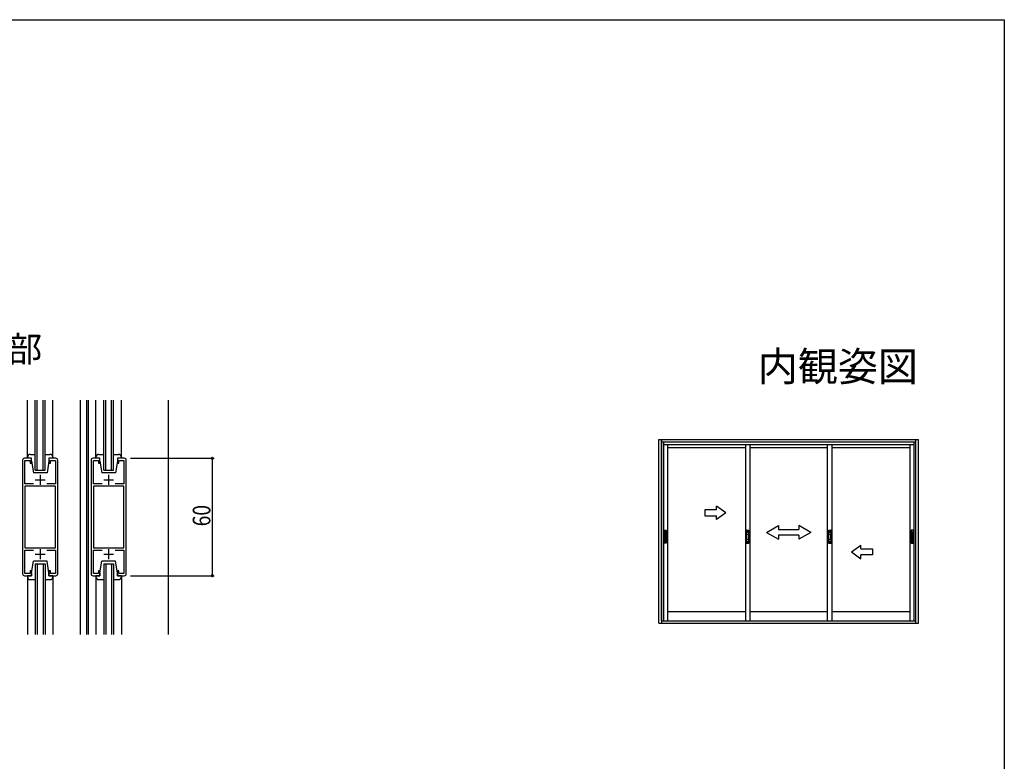
# Model space of a CAD drawing. Extents: x 0 to 990, y 0 to 1604.
# Drawn here: x 487 to 990, y 1181 to 1560 of the extents above; entities that cross this region are included whole.
import ezdxf
from ezdxf.enums import TextEntityAlignment as Align

# ---------------------------------------------------------------- set-up
doc = ezdxf.new("R2010")
doc.units = 0
for name, color, linetype in [('USER1', 3, 'CONTINUOUS'), ('YKK_11', 7, 'CONTINUOUS'), ('YKK_12', 2, 'CONTINUOUS'), ('YKK_13', 4, 'CONTINUOUS'), ('YKK_A1', 4, 'CONTINUOUS'), ('YKK_D', 6, 'CONTINUOUS'), ('YKK_ZWAK', 7, 'CONTINUOUS')]:
    doc.layers.add(name, color=color, linetype=linetype)
doc.styles.get("Standard").update_dxf_attribs({"font": 'txt', "bigfont": 'BIGFONT'})

msp = doc.modelspace()

# ---------------------------------------------------------------- linework, layer by layer
at = {"layer": 'YKK_11', "ltscale": 0.5}
for p, q in [((494.66, 1324.82), (499.66, 1324.82)), ((497.16, 1327.32), (497.16, 1322.32)), ((529.66, 1324.82), (534.66, 1324.82)), ((532.16, 1327.32), (532.16, 1322.32)), ((497.16, 1289.32), (497.16, 1284.32)), ((532.16, 1289.32), (532.16, 1284.32)), ((494.66, 1286.82), (499.66, 1286.82)), ((529.66, 1286.82), (534.66, 1286.82))]:
    msp.add_line(p, q, dxfattribs=at)
at = {"layer": 'YKK_11', "linetype": 'ByBlock', "ltscale": 0.5}
for points in [[(493.78, 1322.82), (489.36, 1322.82), (489.36, 1334.72), (491.96, 1334.72), (491.96, 1333.32), (492.66, 1333.32), (492.66, 1335.82), (489.16, 1335.82, 0.414213), (488.16, 1334.82), (488.16, 1276.82, 0.414213), (489.16, 1275.82), (492.66, 1275.82), (492.66, 1278.32), (491.96, 1278.32), (491.96, 1276.92), (489.36, 1276.92), (489.36, 1288.82), (493.78, 1288.82)], [(500.54, 1288.82), (504.96, 1288.82), (504.96, 1276.92), (502.36, 1276.92), (502.36, 1278.32), (501.66, 1278.32), (501.66, 1275.82), (505.16, 1275.82, 0.414213), (506.16, 1276.82), (506.16, 1334.82, 0.414213), (505.16, 1335.82), (501.66, 1335.82), (501.66, 1333.32), (502.36, 1333.32), (502.36, 1334.72), (504.96, 1334.72), (504.96, 1322.82), (500.54, 1322.82)], [(528.78, 1322.82), (524.36, 1322.82), (524.36, 1334.72), (526.96, 1334.72), (526.96, 1333.32), (527.66, 1333.32), (527.66, 1335.82), (524.16, 1335.82, 0.414213), (523.16, 1334.82), (523.16, 1276.82, 0.414213), (524.16, 1275.82), (527.66, 1275.82), (527.66, 1278.32), (526.96, 1278.32), (526.96, 1276.92), (524.36, 1276.92), (524.36, 1288.82), (528.78, 1288.82)], [(535.54, 1288.82), (539.96, 1288.82), (539.96, 1276.92), (537.36, 1276.92), (537.36, 1278.32), (536.66, 1278.32), (536.66, 1275.82), (540.16, 1275.82, 0.414213), (541.16, 1276.82), (541.16, 1334.82, 0.414213), (540.16, 1335.82), (536.66, 1335.82), (536.66, 1333.32), (537.36, 1333.32), (537.36, 1334.72), (539.96, 1334.72), (539.96, 1322.82), (535.54, 1322.82)]]:
    msp.add_lwpolyline(points, format="xyb", dxfattribs=at)
for points in [[(489.36, 1321.62), (489.36, 1290.02)], [(524.36, 1321.62), (524.36, 1290.02)]]:
    msp.add_lwpolyline(points, dxfattribs=at)
for points in [[(489.36, 1321.62), (489.36, 1290.02), (504.96, 1290.02), (504.96, 1321.62)], [(524.36, 1321.62), (524.36, 1290.02), (539.96, 1290.02), (539.96, 1321.62)]]:
    msp.add_lwpolyline(points, close=True, dxfattribs=at)
at = {"layer": 'YKK_12', "linetype": 'Continuous', "ltscale": 1.5}
for p, q in [((490.66, 1335.82), (490.66, 1365.47)), ((494.66, 1329.82), (494.66, 1365.47)), ((495.66, 1329.82), (495.66, 1365.47)), ((498.66, 1329.82), (498.66, 1365.47)), ((499.66, 1329.82), (499.66, 1365.47)), ((503.66, 1335.82), (503.66, 1365.47)), ((517.66, 1365.47), (517.66, 1245.82)), ((520.86, 1365.47), (520.86, 1245.82)), ((521.66, 1365.47), (521.66, 1245.82)), ((525.66, 1335.82), (525.66, 1365.47)), ((529.66, 1329.82), (529.66, 1365.47)), ((530.66, 1329.82), (530.66, 1365.47)), ((533.66, 1329.82), (533.66, 1365.47)), ((534.66, 1329.82), (534.66, 1365.47)), ((538.66, 1335.82), (538.66, 1365.47)), ((562.66, 1365.47), (562.66, 1245.82)), ((494.66, 1329.82), (499.66, 1329.82)), ((529.66, 1329.82), (534.66, 1329.82)), ((494.66, 1281.82), (494.66, 1245.82)), ((494.66, 1281.82), (499.66, 1281.82)), ((495.66, 1281.82), (495.66, 1245.82)), ((498.66, 1281.82), (498.66, 1245.82)), ((499.66, 1281.82), (499.66, 1245.82)), ((529.66, 1281.82), (529.66, 1245.82)), ((529.66, 1281.82), (534.66, 1281.82)), ((530.66, 1281.82), (530.66, 1245.82)), ((533.66, 1281.82), (533.66, 1245.82)), ((534.66, 1281.82), (534.66, 1245.82)), ((490.66, 1275.82), (490.66, 1245.82)), ((503.66, 1275.82), (503.66, 1245.82)), ((525.66, 1275.82), (525.66, 1245.82)), ((538.66, 1275.82), (538.66, 1245.82))]:
    msp.add_line(p, q, dxfattribs=at)
at = {"layer": 'YKK_13', "linetype": 'Continuous', "ltscale": 1.5}
for p, q in [((490.66, 1335.82), (490.66, 1336.32)), ((492.66, 1335.82), (490.66, 1335.82)), ((492.16, 1337.82), (494.66, 1337.82)), ((492.66, 1334.32), (492.66, 1335.82)), ((492.66, 1334.32), (493.66, 1328.32)), ((499.66, 1337.82), (502.16, 1337.82)), ((501.66, 1334.32), (500.66, 1328.32)), ((501.66, 1335.82), (501.66, 1334.32)), ((503.66, 1335.82), (501.66, 1335.82)), ((503.66, 1336.32), (503.66, 1335.82)), ((525.66, 1335.82), (525.66, 1336.32)), ((527.66, 1335.82), (525.66, 1335.82)), ((527.16, 1337.82), (529.66, 1337.82)), ((527.66, 1334.32), (527.66, 1335.82)), ((527.66, 1334.32), (528.66, 1328.32)), ((534.66, 1337.82), (537.16, 1337.82)), ((536.66, 1334.32), (535.66, 1328.32)), ((536.66, 1335.82), (536.66, 1334.32)), ((538.66, 1335.82), (536.66, 1335.82)), ((538.66, 1336.32), (538.66, 1335.82)), ((500.66, 1328.32), (493.66, 1328.32)), ((535.66, 1328.32), (528.66, 1328.32)), ((492.66, 1277.32), (493.66, 1283.32)), ((500.66, 1283.32), (493.66, 1283.32)), ((501.66, 1277.32), (500.66, 1283.32)), ((527.66, 1277.32), (528.66, 1283.32)), ((535.66, 1283.32), (528.66, 1283.32)), ((536.66, 1277.32), (535.66, 1283.32)), ((490.66, 1275.82), (490.66, 1275.32)), ((492.66, 1275.82), (490.66, 1275.82)), ((492.16, 1273.82), (494.66, 1273.82)), ((492.66, 1277.32), (492.66, 1275.82)), ((499.66, 1273.82), (502.16, 1273.82)), ((501.66, 1275.82), (501.66, 1277.32)), ((503.66, 1275.82), (501.66, 1275.82)), ((503.66, 1275.32), (503.66, 1275.82)), ((525.66, 1275.82), (525.66, 1275.32)), ((527.66, 1275.82), (525.66, 1275.82)), ((527.16, 1273.82), (529.66, 1273.82)), ((527.66, 1277.32), (527.66, 1275.82)), ((534.66, 1273.82), (537.16, 1273.82)), ((536.66, 1275.82), (536.66, 1277.32)), ((538.66, 1275.82), (536.66, 1275.82)), ((538.66, 1275.32), (538.66, 1275.82))]:
    msp.add_line(p, q, dxfattribs=at)
for centre, start, end in [((492.16, 1336.32), 90, 180), ((502.16, 1336.32), 0, 90), ((527.16, 1336.32), 90, 180), ((537.16, 1336.32), 0, 90), ((492.16, 1275.32), 180, 270), ((502.16, 1275.32), 270, 0), ((527.16, 1275.32), 180, 270), ((537.16, 1275.32), 270, 0)]:
    msp.add_arc(centre, 1.5, start, end, dxfattribs=at)
at = {"layer": 'YKK_A1', "linetype": 'Continuous', "ltscale": 0.5}
for p, q in [((813.42, 1345.42), (946.12, 1345.42)), ((813.42, 1251.62), (813.42, 1345.42)), ((814.77, 1252.72), (814.77, 1345.42)), ((814.77, 1345.42), (814.77, 1251.62)), ((814.77, 1344.22), (944.77, 1344.22)), ((815.77, 1344.22), (815.77, 1252.72)), ((943.77, 1344.22), (943.77, 1252.72)), ((944.77, 1251.62), (944.77, 1345.42)), ((946.12, 1251.62), (946.12, 1345.42)), ((943.77, 1342.72), (815.77, 1342.72)), ((817.82, 1342.72), (817.82, 1252.72)), ((857.62, 1341.12), (817.82, 1341.12)), ((857.62, 1342.72), (857.62, 1252.72)), ((859.87, 1342.72), (859.87, 1252.72)), ((899.67, 1341.12), (859.87, 1341.12)), ((899.67, 1252.72), (899.67, 1342.72)), ((901.92, 1252.72), (901.92, 1342.72)), ((941.72, 1341.12), (901.92, 1341.12)), ((941.72, 1342.72), (941.72, 1252.72)), ((842.9, 1309.47), (836.9, 1309.47)), ((836.9, 1309.47), (836.9, 1306.47)), ((842.9, 1309.47), (842.9, 1311.44)), ((847.62, 1307.97), (842.9, 1311.44)), ((836.9, 1306.47), (842.9, 1306.47)), ((847.62, 1307.97), (842.9, 1304.51)), ((842.9, 1304.51), (842.9, 1306.47)), ((815.97, 1292.42), (815.97, 1299.02)), ((816.02, 1299.07), (817.07, 1299.07)), ((817.12, 1299.02), (817.12, 1292.42)), ((858.05, 1298.97), (858.05, 1292.47)), ((858.15, 1299.07), (859.35, 1299.07)), ((859.45, 1292.47), (859.45, 1298.97)), ((868.52, 1297.97), (874.52, 1301.43)), ((874.52, 1301.43), (874.52, 1299.47)), ((874.52, 1299.47), (885.02, 1299.47)), ((885.02, 1301.43), (885.02, 1299.47)), ((891.02, 1297.97), (885.02, 1301.43)), ((900.1, 1298.97), (900.1, 1292.47)), ((900.2, 1299.07), (901.4, 1299.07)), ((901.5, 1292.47), (901.5, 1298.97)), ((942.42, 1299.02), (942.42, 1292.42)), ((943.52, 1299.07), (942.47, 1299.07)), ((943.57, 1292.42), (943.57, 1299.02)), ((816.19, 1293.21), (816.19, 1298.17)), ((816.74, 1298.32), (816.34, 1298.32)), ((816.74, 1298.1), (816.34, 1298.1)), ((816.89, 1293.21), (816.89, 1298.17)), ((858.32, 1294.44), (858.32, 1296.99)), ((858.4, 1297.07), (859.1, 1297.07)), ((859.1, 1294.37), (858.4, 1294.37)), ((859.17, 1296.99), (859.17, 1294.44)), ((868.52, 1297.97), (874.52, 1294.47)), ((874.52, 1296.47), (874.52, 1294.47)), ((885.02, 1296.47), (874.52, 1296.47)), ((891.02, 1297.97), (885.02, 1294.47)), ((885.02, 1296.47), (885.02, 1294.47)), ((900.37, 1294.44), (900.37, 1296.99)), ((900.45, 1297.07), (901.15, 1297.07)), ((901.15, 1294.37), (900.45, 1294.37)), ((901.22, 1296.99), (901.22, 1294.44)), ((942.65, 1293.21), (942.65, 1298.17)), ((942.8, 1298.32), (943.2, 1298.32)), ((942.8, 1298.1), (943.2, 1298.1)), ((943.35, 1293.21), (943.35, 1298.17)), ((817.07, 1292.37), (816.02, 1292.37)), ((816.74, 1293.28), (816.34, 1293.28)), ((816.74, 1293.06), (816.34, 1293.06)), ((858.15, 1292.37), (859.35, 1292.37)), ((900.2, 1292.37), (901.4, 1292.37)), ((911.92, 1287.97), (916.65, 1291.44)), ((916.65, 1289.47), (916.65, 1291.44)), ((916.65, 1289.47), (922.65, 1289.47)), ((922.65, 1289.47), (922.65, 1286.47)), ((942.47, 1292.37), (943.52, 1292.37)), ((942.8, 1293.28), (943.2, 1293.28)), ((942.8, 1293.06), (943.2, 1293.06)), ((911.92, 1287.97), (916.65, 1284.51)), ((922.65, 1286.47), (916.65, 1286.47)), ((916.65, 1284.51), (916.65, 1286.47)), ((817.82, 1257.47), (857.62, 1257.47)), ((859.87, 1257.47), (899.67, 1257.47)), ((901.92, 1257.47), (941.72, 1257.47)), ((813.42, 1251.62), (946.12, 1251.62)), ((814.77, 1252.72), (944.77, 1252.72))]:
    msp.add_line(p, q, dxfattribs=at)
for centre in [(858.75, 1298.22), (900.8, 1298.22), (858.75, 1293.22), (900.8, 1293.22)]:
    msp.add_circle(centre, 0.25, dxfattribs=at)
for centre, radius, start, end in [((816.02, 1299.02), 0.05, 90, 180), ((817.07, 1299.02), 0.05, 0, 90), ((858.15, 1298.97), 0.1, 90, 180), ((859.35, 1298.97), 0.1, 0, 90), ((900.2, 1298.97), 0.1, 90, 180), ((901.4, 1298.97), 0.1, 0, 90), ((942.47, 1299.02), 0.05, 90, 180), ((943.52, 1299.02), 0.05, 0, 90), ((816.34, 1298.17), 0.15, 90, 180), ((816.34, 1297.95), 0.15, 90, 180), ((816.74, 1298.17), 0.15, 0, 90), ((816.74, 1297.95), 0.15, 0, 90), ((858.4, 1296.99), 0.075, 90, 180), ((858.4, 1294.44), 0.075, 180, 270), ((859.1, 1296.99), 0.075, 0, 90), ((859.1, 1294.44), 0.075, 270, 0), ((900.45, 1296.99), 0.075, 90, 180), ((900.45, 1294.44), 0.075, 180, 270), ((901.15, 1296.99), 0.075, 0, 90), ((901.15, 1294.44), 0.075, 270, 0), ((942.8, 1298.17), 0.15, 90, 180), ((942.8, 1297.95), 0.15, 90, 180), ((943.2, 1298.17), 0.15, 0, 90), ((943.2, 1297.95), 0.15, 0, 90), ((816.02, 1292.42), 0.05, 180, 270), ((816.34, 1293.43), 0.15, 180, 270), ((816.34, 1293.21), 0.15, 180, 270), ((816.74, 1293.43), 0.15, 270, 0), ((816.74, 1293.21), 0.15, 270, 0), ((817.07, 1292.42), 0.05, 270, 0), ((858.15, 1292.47), 0.1, 180, 270), ((859.35, 1292.47), 0.1, 270, 359.9996), ((900.2, 1292.47), 0.1, 180, 270), ((901.4, 1292.47), 0.1, 270, 359.9996), ((942.47, 1292.42), 0.05, 180, 270), ((942.8, 1293.43), 0.15, 180, 270), ((942.8, 1293.21), 0.15, 180, 270), ((943.2, 1293.43), 0.15, 270, 0), ((943.2, 1293.21), 0.15, 270, 0), ((943.52, 1292.42), 0.05, 270, 0)]:
    msp.add_arc(centre, radius, start, end, dxfattribs=at)
at = {"layer": 'YKK_D'}
for p, q in [((543.41, 1335.82), (586.15, 1335.82)), ((585.15, 1335.82), (585.15, 1275.82)), ((543.41, 1275.82), (586.15, 1275.82))]:
    msp.add_line(p, q, dxfattribs=at)
at = {"layer": 'YKK_D', "linetype": 'ByBlock', "const_width": 1.27}
for points in [[(585.15, 1335.66, 1), (585.15, 1335.98, 1)], [(585.15, 1275.98, 1), (585.15, 1275.66, 1)]]:
    msp.add_lwpolyline(points, format="xyb", close=True, dxfattribs=at)
at = {"layer": 'YKK_ZWAK'}
for p, q in [((0, 1560), (990, 1560)), ((990, 1560), (990, 0))]:
    msp.add_line(p, q, dxfattribs=at)

# ---------------------------------------------------------------- texts
at = {"layer": 'USER1'}
msp.add_text('●中桟部', height=13, dxfattribs=at).set_placement((427.23, 1385.14))
msp.add_text('内観姿図', height=15, dxfattribs=at).set_placement((945.87, 1375.27), align=Align.RIGHT)
at = {"layer": 'YKK_D', "width": 0.8}
msp.add_text('60', height=9, rotation=90, dxfattribs=at).set_placement((584.15, 1301.07))

doc.saveas('drawing.dxf')
